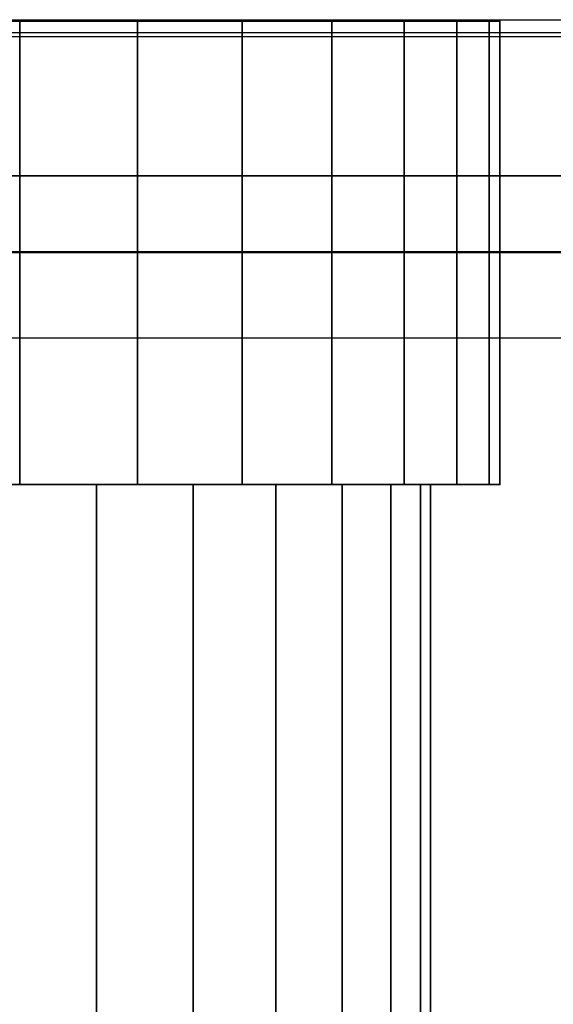
# Model space of a CAD drawing. Units: millimetres. Extents: x 1759 to 13828, y 2385 to 16314.
# Drawn here: x 5118 to 5129, y 6023 to 6045 of the extents above; entities that cross this region are included whole.
import ezdxf

# ---------------------------------------------------------------- set-up
doc = ezdxf.new("R2010")
doc.units = ezdxf.units.MM
doc.layers.add('Dimensions', color=7, linetype='Continuous')
doc.styles.get("Standard").update_dxf_attribs({"font": 'arial.ttf'})
doc.dimstyles.new('Leikkiset keinu', dxfattribs={"dimtxt": 150, "dimasz": 2.5, "dimexe": 0.06, "dimexo": 0.625, "dimtad": 0, "dimtih": 1, "dimtoh": 1, "dimdec": 0, "dimtxsty": 'Standard', "dimcen": 2.5, "dimadec": 0, "dimazin": 0, "dimtfac": 1, "dimtmove": 0, "dimatfit": 3, "dimfxl": 1, "dimarcsym": 0})

# ---------------------------------------------------------------- blocks, each defined once
blk = doc.blocks.new('*D8')
at = {"layer": 'Defpoints', "color": 0, "transparency": 16777216}
for p in [(13827.881, 13510.136), (13827.881, 9413.744), (3265.198, 5159.51)]:
    blk.add_point(p, dxfattribs=at)
at = {"layer": 'Dimensions', "color": 0, "lineweight": -2, "transparency": 16777216}
for p, q in [((3265.198, 5160.135), (3265.198, 13510.196)), ((3267.698, 13510.136), (8270.727, 13510.136)), ((13825.381, 13510.136), (8822.352, 13510.136)), ((13827.881, 9414.369), (13827.881, 13510.196))]:
    blk.add_line(p, q, dxfattribs=at)
at = {"layer": 'Dimensions', "color": 0, "transparency": 16777216}
for points in [[(3267.698, 13510.553), (3267.698, 13509.72), (3265.198, 13510.136)], [(13825.381, 13510.553), (13825.381, 13509.72), (13827.881, 13510.136)]]:
    blk.add_solid(points, dxfattribs=at)
at = {"layer": 'Dimensions', "color": 0, "transparency": 16777216, "insert": (8546.539, 13510.136), "char_height": 150, "attachment_point": 5}
blk.add_mtext('10563', dxfattribs=at)
blk = doc.blocks.new('*D9')
at = {"layer": 'Defpoints', "color": 0, "transparency": 16777216}
for p in [(1986.527, 12294.341), (6057.824, 12294.341), (5565.153, 2384.831)]:
    blk.add_point(p, dxfattribs=at)
at = {"layer": 'Dimensions', "color": 0, "lineweight": -2, "transparency": 16777216}
for p, q in [((6057.199, 12294.341), (1986.467, 12294.341)), ((1986.527, 12291.841), (1986.527, 7416.797)), ((1986.527, 2387.331), (1986.527, 7262.375)), ((5564.528, 2384.831), (1986.467, 2384.831))]:
    blk.add_line(p, q, dxfattribs=at)
at = {"layer": 'Dimensions', "color": 0, "transparency": 16777216}
for points in [[(1986.11, 12291.841), (1986.944, 12291.841), (1986.527, 12294.341)], [(1986.11, 2387.331), (1986.944, 2387.331), (1986.527, 2384.831)]]:
    blk.add_solid(points, dxfattribs=at)
at = {"layer": 'Dimensions', "color": 0, "transparency": 16777216, "insert": (1986.527, 7339.586), "char_height": 150, "attachment_point": 5}
blk.add_mtext('9910', dxfattribs=at)
blk = doc.blocks.new('*D12')
at = {"layer": 'Defpoints', "color": 0, "transparency": 16777216}
for p in [(6057.824, 10793.162), (2687.794, 4156.359), (5111.198, 4156.359)]:
    blk.add_point(p, dxfattribs=at)
at = {"layer": 'Dimensions', "color": 0, "lineweight": -2, "transparency": 16777216}
for p, q in [((6057.199, 10793.162), (2687.734, 10793.162)), ((2687.794, 10790.662), (2687.794, 7552.023)), ((2687.794, 4158.859), (2687.794, 7397.499)), ((5110.573, 4156.359), (2687.734, 4156.359))]:
    blk.add_line(p, q, dxfattribs=at)
at = {"layer": 'Dimensions', "color": 0, "transparency": 16777216}
for points in [[(2687.378, 10790.662), (2688.211, 10790.662), (2687.794, 10793.162)], [(2687.378, 4158.859), (2688.211, 4158.859), (2687.794, 4156.359)]]:
    blk.add_solid(points, dxfattribs=at)
at = {"layer": 'Dimensions', "color": 0, "transparency": 16777216, "insert": (2687.794, 7474.761), "char_height": 150, "attachment_point": 5}
blk.add_mtext('6637', dxfattribs=at)

msp = doc.modelspace()

# ---------------------------------------------------------------- linework, layer by layer
for p, q in [((5072.192, 6044.557), (5152.192, 6044.557)), ((5115.069, 6044.524), (5117.823, 6044.524)), ((5117.823, 6044.524), (5115.069, 6044.524)), ((5117.823, 6044.524), (5115.069, 6044.524)), ((5115.069, 6044.524), (5117.823, 6044.524)), ((5117.823, 6044.524), (5115.069, 6044.524)), ((5117.823, 6044.524), (5115.069, 6044.524)), ((5115.069, 6044.524), (5117.823, 6044.524)), ((5117.823, 6044.524), (5115.069, 6044.524)), ((5117.823, 6044.524), (5115.069, 6044.524)), ((5115.069, 6044.524), (5117.823, 6044.524)), ((5117.823, 6044.524), (5115.069, 6044.524)), ((5117.823, 6044.524), (5115.069, 6044.524)), ((5115.069, 6044.524), (5117.823, 6044.524)), ((5117.823, 6044.524), (5115.069, 6044.524)), ((5117.823, 6044.524), (5115.069, 6044.524)), ((5117.823, 6034.524), (5117.823, 6044.524)), ((5117.823, 6044.524), (5120.365, 6044.524)), ((5117.823, 6044.524), (5117.823, 6034.524)), ((5117.823, 6044.524), (5120.365, 6044.524)), ((5120.365, 6044.524), (5117.823, 6044.524)), ((5117.823, 6034.524), (5117.823, 6044.524)), ((5120.365, 6044.524), (5117.823, 6044.524)), ((5117.823, 6044.524), (5117.823, 6034.524)), ((5117.823, 6034.524), (5117.823, 6044.524)), ((5117.823, 6044.524), (5120.365, 6044.524)), ((5117.823, 6044.524), (5117.823, 6034.524)), ((5117.823, 6044.524), (5120.365, 6044.524)), ((5120.365, 6044.524), (5117.823, 6044.524)), ((5117.823, 6034.524), (5117.823, 6044.524)), ((5120.365, 6044.524), (5117.823, 6044.524)), ((5117.823, 6044.524), (5117.823, 6034.524)), ((5117.823, 6034.524), (5117.823, 6044.524)), ((5117.823, 6044.524), (5120.365, 6044.524)), ((5117.823, 6044.524), (5117.823, 6034.524)), ((5117.823, 6044.524), (5120.365, 6044.524)), ((5120.365, 6044.524), (5117.823, 6044.524)), ((5117.823, 6034.524), (5117.823, 6044.524)), ((5120.365, 6044.524), (5117.823, 6044.524)), ((5117.823, 6044.524), (5117.823, 6034.524)), ((5117.823, 6034.524), (5117.823, 6044.524)), ((5117.823, 6044.524), (5120.365, 6044.524)), ((5117.823, 6044.524), (5117.823, 6034.524)), ((5117.823, 6044.524), (5120.365, 6044.524)), ((5120.365, 6044.524), (5117.823, 6044.524)), ((5117.823, 6034.524), (5117.823, 6044.524)), ((5120.365, 6044.524), (5117.823, 6044.524)), ((5117.823, 6044.524), (5117.823, 6034.524)), ((5117.823, 6034.524), (5117.823, 6044.524)), ((5117.823, 6044.524), (5120.365, 6044.524)), ((5117.823, 6044.524), (5117.823, 6034.524)), ((5117.823, 6044.524), (5120.365, 6044.524)), ((5120.365, 6044.524), (5117.823, 6044.524)), ((5117.823, 6034.524), (5117.823, 6044.524)), ((5120.365, 6044.524), (5117.823, 6044.524)), ((5117.823, 6044.524), (5117.823, 6034.524)), ((5120.365, 6044.524), (5120.365, 6034.524)), ((5120.365, 6044.524), (5122.632, 6044.524)), ((5120.365, 6034.524), (5120.365, 6044.524)), ((5120.365, 6044.524), (5122.632, 6044.524)), ((5122.632, 6044.524), (5120.365, 6044.524)), ((5122.632, 6044.524), (5120.365, 6044.524)), ((5120.365, 6044.524), (5120.365, 6034.524)), ((5120.365, 6034.524), (5120.365, 6044.524)), ((5120.365, 6044.524), (5120.365, 6034.524)), ((5120.365, 6044.524), (5122.632, 6044.524)), ((5120.365, 6034.524), (5120.365, 6044.524)), ((5120.365, 6044.524), (5122.632, 6044.524)), ((5122.632, 6044.524), (5120.365, 6044.524)), ((5122.632, 6044.524), (5120.365, 6044.524)), ((5120.365, 6044.524), (5120.365, 6034.524)), ((5120.365, 6034.524), (5120.365, 6044.524)), ((5120.365, 6044.524), (5120.365, 6034.524)), ((5120.365, 6044.524), (5122.632, 6044.524)), ((5120.365, 6034.524), (5120.365, 6044.524)), ((5120.365, 6044.524), (5122.632, 6044.524)), ((5122.632, 6044.524), (5120.365, 6044.524)), ((5122.632, 6044.524), (5120.365, 6044.524)), ((5120.365, 6044.524), (5120.365, 6034.524)), ((5120.365, 6034.524), (5120.365, 6044.524)), ((5120.365, 6044.524), (5120.365, 6034.524)), ((5120.365, 6044.524), (5122.632, 6044.524)), ((5120.365, 6034.524), (5120.365, 6044.524)), ((5120.365, 6044.524), (5122.632, 6044.524)), ((5122.632, 6044.524), (5120.365, 6044.524)), ((5122.632, 6044.524), (5120.365, 6044.524)), ((5120.365, 6044.524), (5120.365, 6034.524)), ((5120.365, 6034.524), (5120.365, 6044.524)), ((5120.365, 6044.524), (5120.365, 6034.524)), ((5120.365, 6044.524), (5122.632, 6044.524)), ((5120.365, 6034.524), (5120.365, 6044.524)), ((5120.365, 6044.524), (5122.632, 6044.524)), ((5122.632, 6044.524), (5120.365, 6044.524)), ((5122.632, 6044.524), (5120.365, 6044.524)), ((5120.365, 6044.524), (5120.365, 6034.524)), ((5120.365, 6034.524), (5120.365, 6044.524)), ((5122.632, 6034.524), (5122.632, 6044.524)), ((5122.632, 6044.524), (5124.569, 6044.524)), ((5122.632, 6044.524), (5122.632, 6034.524)), ((5122.632, 6044.524), (5124.569, 6044.524)), ((5124.569, 6044.524), (5122.632, 6044.524)), ((5122.632, 6034.524), (5122.632, 6044.524)), ((5124.569, 6044.524), (5122.632, 6044.524)), ((5122.632, 6044.524), (5122.632, 6034.524)), ((5122.632, 6034.524), (5122.632, 6044.524)), ((5122.632, 6044.524), (5124.569, 6044.524)), ((5122.632, 6044.524), (5122.632, 6034.524)), ((5122.632, 6044.524), (5124.569, 6044.524)), ((5124.569, 6044.524), (5122.632, 6044.524)), ((5122.632, 6034.524), (5122.632, 6044.524)), ((5124.569, 6044.524), (5122.632, 6044.524)), ((5122.632, 6044.524), (5122.632, 6034.524)), ((5122.632, 6034.524), (5122.632, 6044.524)), ((5122.632, 6044.524), (5124.569, 6044.524)), ((5122.632, 6044.524), (5122.632, 6034.524)), ((5122.632, 6044.524), (5124.569, 6044.524)), ((5124.569, 6044.524), (5122.632, 6044.524)), ((5122.632, 6034.524), (5122.632, 6044.524)), ((5124.569, 6044.524), (5122.632, 6044.524)), ((5122.632, 6044.524), (5122.632, 6034.524)), ((5122.632, 6034.524), (5122.632, 6044.524)), ((5122.632, 6044.524), (5124.569, 6044.524)), ((5122.632, 6044.524), (5122.632, 6034.524)), ((5122.632, 6044.524), (5124.569, 6044.524)), ((5124.569, 6044.524), (5122.632, 6044.524)), ((5122.632, 6034.524), (5122.632, 6044.524)), ((5124.569, 6044.524), (5122.632, 6044.524)), ((5122.632, 6044.524), (5122.632, 6034.524)), ((5122.632, 6034.524), (5122.632, 6044.524)), ((5122.632, 6044.524), (5124.569, 6044.524)), ((5122.632, 6044.524), (5122.632, 6034.524)), ((5122.632, 6044.524), (5124.569, 6044.524)), ((5124.569, 6044.524), (5122.632, 6044.524)), ((5122.632, 6034.524), (5122.632, 6044.524)), ((5124.569, 6044.524), (5122.632, 6044.524)), ((5122.632, 6044.524), (5122.632, 6034.524)), ((5124.569, 6044.524), (5124.569, 6034.524)), ((5124.569, 6044.524), (5126.126, 6044.524)), ((5124.569, 6034.524), (5124.569, 6044.524)), ((5124.569, 6044.524), (5126.126, 6044.524)), ((5126.126, 6044.524), (5124.569, 6044.524)), ((5126.126, 6044.524), (5124.569, 6044.524)), ((5124.569, 6044.524), (5124.569, 6034.524)), ((5124.569, 6034.524), (5124.569, 6044.524)), ((5124.569, 6044.524), (5124.569, 6034.524)), ((5124.569, 6044.524), (5126.126, 6044.524)), ((5124.569, 6034.524), (5124.569, 6044.524)), ((5124.569, 6044.524), (5126.126, 6044.524)), ((5126.126, 6044.524), (5124.569, 6044.524)), ((5126.126, 6044.524), (5124.569, 6044.524)), ((5124.569, 6044.524), (5124.569, 6034.524)), ((5124.569, 6034.524), (5124.569, 6044.524)), ((5124.569, 6044.524), (5124.569, 6034.524)), ((5124.569, 6044.524), (5126.126, 6044.524)), ((5124.569, 6034.524), (5124.569, 6044.524)), ((5124.569, 6044.524), (5126.126, 6044.524)), ((5126.126, 6044.524), (5124.569, 6044.524)), ((5126.126, 6044.524), (5124.569, 6044.524)), ((5124.569, 6044.524), (5124.569, 6034.524)), ((5124.569, 6034.524), (5124.569, 6044.524)), ((5124.569, 6044.524), (5124.569, 6034.524)), ((5124.569, 6044.524), (5126.126, 6044.524)), ((5124.569, 6034.524), (5124.569, 6044.524)), ((5124.569, 6044.524), (5126.126, 6044.524)), ((5126.126, 6044.524), (5124.569, 6044.524)), ((5126.126, 6044.524), (5124.569, 6044.524)), ((5124.569, 6044.524), (5124.569, 6034.524)), ((5124.569, 6034.524), (5124.569, 6044.524)), ((5124.569, 6044.524), (5124.569, 6034.524)), ((5124.569, 6044.524), (5126.126, 6044.524)), ((5124.569, 6034.524), (5124.569, 6044.524)), ((5124.569, 6044.524), (5126.126, 6044.524)), ((5126.126, 6044.524), (5124.569, 6044.524)), ((5126.126, 6044.524), (5124.569, 6044.524)), ((5124.569, 6044.524), (5124.569, 6034.524)), ((5124.569, 6034.524), (5124.569, 6044.524)), ((5126.126, 6034.524), (5126.126, 6044.524)), ((5126.126, 6044.524), (5127.267, 6044.524)), ((5126.126, 6044.524), (5126.126, 6034.524)), ((5126.126, 6044.524), (5127.267, 6044.524)), ((5127.267, 6044.524), (5126.126, 6044.524)), ((5126.126, 6034.524), (5126.126, 6044.524)), ((5126.126, 6044.524), (5126.126, 6034.524)), ((5127.267, 6044.524), (5126.126, 6044.524)), ((5126.126, 6034.524), (5126.126, 6044.524)), ((5126.126, 6044.524), (5127.267, 6044.524)), ((5126.126, 6044.524), (5126.126, 6034.524)), ((5126.126, 6044.524), (5127.267, 6044.524)), ((5127.267, 6044.524), (5126.126, 6044.524)), ((5126.126, 6034.524), (5126.126, 6044.524)), ((5126.126, 6044.524), (5126.126, 6034.524)), ((5127.267, 6044.524), (5126.126, 6044.524)), ((5126.126, 6034.524), (5126.126, 6044.524)), ((5126.126, 6044.524), (5127.267, 6044.524)), ((5126.126, 6044.524), (5126.126, 6034.524)), ((5126.126, 6044.524), (5127.267, 6044.524)), ((5127.267, 6044.524), (5126.126, 6044.524)), ((5126.126, 6034.524), (5126.126, 6044.524)), ((5126.126, 6044.524), (5126.126, 6034.524)), ((5127.267, 6044.524), (5126.126, 6044.524)), ((5126.126, 6034.524), (5126.126, 6044.524)), ((5126.126, 6044.524), (5127.267, 6044.524)), ((5126.126, 6044.524), (5126.126, 6034.524)), ((5126.126, 6044.524), (5127.267, 6044.524)), ((5127.267, 6044.524), (5126.126, 6044.524)), ((5126.126, 6034.524), (5126.126, 6044.524)), ((5126.126, 6044.524), (5126.126, 6034.524)), ((5127.267, 6044.524), (5126.126, 6044.524)), ((5126.126, 6034.524), (5126.126, 6044.524)), ((5126.126, 6044.524), (5127.267, 6044.524)), ((5126.126, 6044.524), (5126.126, 6034.524)), ((5126.126, 6044.524), (5127.267, 6044.524)), ((5127.267, 6044.524), (5126.126, 6044.524)), ((5126.126, 6034.524), (5126.126, 6044.524)), ((5126.126, 6044.524), (5126.126, 6034.524)), ((5127.267, 6044.524), (5126.126, 6044.524)), ((5127.267, 6034.524), (5127.267, 6044.524)), ((5127.267, 6044.524), (5127.963, 6044.524)), ((5127.267, 6044.524), (5127.267, 6034.524)), ((5127.267, 6044.524), (5127.963, 6044.524)), ((5127.963, 6044.524), (5127.267, 6044.524)), ((5127.267, 6034.524), (5127.267, 6044.524)), ((5127.963, 6044.524), (5127.267, 6044.524)), ((5127.267, 6044.524), (5127.267, 6034.524)), ((5127.267, 6034.524), (5127.267, 6044.524)), ((5127.267, 6044.524), (5127.963, 6044.524)), ((5127.267, 6044.524), (5127.267, 6034.524)), ((5127.267, 6044.524), (5127.963, 6044.524)), ((5127.963, 6044.524), (5127.267, 6044.524)), ((5127.267, 6034.524), (5127.267, 6044.524)), ((5127.963, 6044.524), (5127.267, 6044.524)), ((5127.267, 6044.524), (5127.267, 6034.524)), ((5127.267, 6034.524), (5127.267, 6044.524)), ((5127.267, 6044.524), (5127.963, 6044.524)), ((5127.267, 6044.524), (5127.267, 6034.524)), ((5127.267, 6044.524), (5127.963, 6044.524)), ((5127.963, 6044.524), (5127.267, 6044.524)), ((5127.267, 6034.524), (5127.267, 6044.524)), ((5127.963, 6044.524), (5127.267, 6044.524)), ((5127.267, 6044.524), (5127.267, 6034.524)), ((5127.267, 6034.524), (5127.267, 6044.524)), ((5127.267, 6044.524), (5127.963, 6044.524)), ((5127.267, 6044.524), (5127.267, 6034.524)), ((5127.267, 6044.524), (5127.963, 6044.524)), ((5127.963, 6044.524), (5127.267, 6044.524)), ((5127.267, 6034.524), (5127.267, 6044.524)), ((5127.963, 6044.524), (5127.267, 6044.524)), ((5127.267, 6044.524), (5127.267, 6034.524)), ((5127.267, 6034.524), (5127.267, 6044.524)), ((5127.267, 6044.524), (5127.963, 6044.524)), ((5127.267, 6044.524), (5127.267, 6034.524)), ((5127.267, 6044.524), (5127.963, 6044.524)), ((5127.963, 6044.524), (5127.267, 6044.524)), ((5127.267, 6034.524), (5127.267, 6044.524)), ((5127.963, 6044.524), (5127.267, 6044.524)), ((5127.267, 6044.524), (5127.267, 6034.524)), ((5127.963, 6044.524), (5127.963, 6034.524)), ((5127.963, 6044.524), (5128.197, 6044.524)), ((5127.963, 6034.524), (5127.963, 6044.524)), ((5127.963, 6044.524), (5128.197, 6044.524)), ((5128.197, 6044.524), (5127.963, 6044.524)), ((5128.197, 6044.524), (5127.963, 6044.524)), ((5127.963, 6044.524), (5127.963, 6034.524)), ((5127.963, 6034.524), (5127.963, 6044.524)), ((5127.963, 6044.524), (5127.963, 6034.524)), ((5127.963, 6044.524), (5128.197, 6044.524)), ((5127.963, 6034.524), (5127.963, 6044.524)), ((5127.963, 6044.524), (5128.197, 6044.524)), ((5128.197, 6044.524), (5127.963, 6044.524)), ((5128.197, 6044.524), (5127.963, 6044.524)), ((5127.963, 6044.524), (5127.963, 6034.524)), ((5127.963, 6034.524), (5127.963, 6044.524)), ((5127.963, 6044.524), (5127.963, 6034.524)), ((5127.963, 6044.524), (5128.197, 6044.524)), ((5127.963, 6034.524), (5127.963, 6044.524)), ((5127.963, 6044.524), (5128.197, 6044.524)), ((5128.197, 6044.524), (5127.963, 6044.524)), ((5128.197, 6044.524), (5127.963, 6044.524)), ((5127.963, 6044.524), (5127.963, 6034.524)), ((5127.963, 6034.524), (5127.963, 6044.524)), ((5127.963, 6044.524), (5127.963, 6034.524)), ((5127.963, 6044.524), (5128.197, 6044.524)), ((5127.963, 6034.524), (5127.963, 6044.524)), ((5127.963, 6044.524), (5128.197, 6044.524)), ((5128.197, 6044.524), (5127.963, 6044.524)), ((5128.197, 6044.524), (5127.963, 6044.524)), ((5127.963, 6044.524), (5127.963, 6034.524)), ((5127.963, 6034.524), (5127.963, 6044.524)), ((5127.963, 6044.524), (5127.963, 6034.524)), ((5127.963, 6044.524), (5128.197, 6044.524)), ((5127.963, 6034.524), (5127.963, 6044.524)), ((5127.963, 6044.524), (5128.197, 6044.524)), ((5128.197, 6044.524), (5127.963, 6044.524)), ((5128.197, 6044.524), (5127.963, 6044.524)), ((5127.963, 6044.524), (5127.963, 6034.524)), ((5127.963, 6034.524), (5127.963, 6044.524)), ((5128.197, 6044.524), (5128.197, 6034.524)), ((5128.197, 6034.524), (5128.197, 6044.524)), ((5128.197, 6044.524), (5128.197, 6034.524)), ((5128.197, 6034.524), (5128.197, 6044.524)), ((5128.197, 6044.524), (5128.197, 6034.524)), ((5128.197, 6034.524), (5128.197, 6044.524)), ((5128.197, 6044.524), (5128.197, 6034.524)), ((5128.197, 6034.524), (5128.197, 6044.524)), ((5128.197, 6044.524), (5128.197, 6034.524)), ((5128.197, 6034.524), (5128.197, 6044.524)), ((5128.197, 6044.524), (5128.197, 6034.524)), ((5128.197, 6034.524), (5128.197, 6044.524)), ((5128.197, 6044.524), (5128.197, 6034.524)), ((5128.197, 6034.524), (5128.197, 6044.524)), ((5128.197, 6044.524), (5128.197, 6034.524)), ((5128.197, 6034.524), (5128.197, 6044.524)), ((5128.197, 6044.524), (5128.197, 6034.524)), ((5128.197, 6034.524), (5128.197, 6044.524)), ((5128.197, 6044.524), (5128.197, 6034.524)), ((5128.197, 6034.524), (5128.197, 6044.524)), ((5152.199, 6044.189), (5068.199, 6044.189)), ((5117.204, 6044.279), (5149.198, 6044.279)), ((5152.199, 6041.189), (5068.199, 6041.189)), ((5103.769, 6041.189), (5122.183, 6041.189)), ((5122.183, 6041.189), (5130.503, 6041.189)), ((5072.192, 6039.557), (5152.192, 6039.557)), ((5149.198, 6039.524), (5117.191, 6039.524)), ((5060.198, 6037.689), (5162.198, 6037.689)), ((5115.069, 6034.524), (5117.823, 6034.524)), ((5117.823, 6034.524), (5115.069, 6034.524)), ((5115.069, 6034.524), (5117.823, 6034.524)), ((5115.069, 6034.524), (5117.823, 6034.524)), ((5117.823, 6034.524), (5115.069, 6034.524)), ((5115.069, 6034.524), (5117.823, 6034.524)), ((5115.069, 6034.524), (5117.823, 6034.524)), ((5117.823, 6034.524), (5115.069, 6034.524)), ((5115.069, 6034.524), (5117.823, 6034.524)), ((5115.069, 6034.524), (5117.823, 6034.524)), ((5117.823, 6034.524), (5115.069, 6034.524)), ((5115.069, 6034.524), (5117.823, 6034.524)), ((5115.069, 6034.524), (5117.823, 6034.524)), ((5117.823, 6034.524), (5115.069, 6034.524)), ((5115.069, 6034.524), (5117.823, 6034.524)), ((5117.142, 6034.524), (5119.483, 6034.524)), ((5119.483, 6034.524), (5117.142, 6034.524)), ((5117.142, 6034.524), (5119.483, 6034.524)), ((5119.483, 6034.524), (5117.142, 6034.524)), ((5117.142, 6034.524), (5119.483, 6034.524)), ((5119.483, 6034.524), (5117.142, 6034.524)), ((5117.142, 6034.524), (5119.483, 6034.524)), ((5119.483, 6034.524), (5117.142, 6034.524)), ((5117.142, 6034.524), (5119.483, 6034.524)), ((5119.483, 6034.524), (5117.142, 6034.524)), ((5117.142, 6034.524), (5119.483, 6034.524)), ((5119.483, 6034.524), (5117.142, 6034.524)), ((5117.142, 6034.524), (5119.483, 6034.524)), ((5119.483, 6034.524), (5117.142, 6034.524)), ((5117.142, 6034.524), (5119.483, 6034.524)), ((5119.483, 6034.524), (5117.142, 6034.524)), ((5117.142, 6034.524), (5119.483, 6034.524)), ((5119.483, 6034.524), (5117.142, 6034.524)), ((5117.142, 6034.524), (5119.483, 6034.524)), ((5119.483, 6034.524), (5117.142, 6034.524)), ((5120.365, 6034.524), (5117.823, 6034.524)), ((5117.823, 6034.524), (5120.365, 6034.524)), ((5120.365, 6034.524), (5117.823, 6034.524)), ((5117.823, 6034.524), (5120.365, 6034.524)), ((5120.365, 6034.524), (5117.823, 6034.524)), ((5117.823, 6034.524), (5120.365, 6034.524)), ((5120.365, 6034.524), (5117.823, 6034.524)), ((5117.823, 6034.524), (5120.365, 6034.524)), ((5120.365, 6034.524), (5117.823, 6034.524)), ((5117.823, 6034.524), (5120.365, 6034.524)), ((5120.365, 6034.524), (5117.823, 6034.524)), ((5117.823, 6034.524), (5120.365, 6034.524)), ((5120.365, 6034.524), (5117.823, 6034.524)), ((5117.823, 6034.524), (5120.365, 6034.524)), ((5120.365, 6034.524), (5117.823, 6034.524)), ((5117.823, 6034.524), (5120.365, 6034.524)), ((5120.365, 6034.524), (5117.823, 6034.524)), ((5117.823, 6034.524), (5120.365, 6034.524)), ((5120.365, 6034.524), (5117.823, 6034.524)), ((5117.823, 6034.524), (5120.365, 6034.524)), ((5119.483, 6034.524), (5119.483, 5983.524)), ((5119.483, 6034.524), (5121.572, 6034.524)), ((5119.483, 5983.524), (5119.483, 6034.524)), ((5121.572, 6034.524), (5119.483, 6034.524)), ((5119.483, 6034.524), (5119.483, 5983.524)), ((5119.483, 5983.524), (5119.483, 6034.524)), ((5119.483, 6034.524), (5121.572, 6034.524)), ((5121.572, 6034.524), (5119.483, 6034.524)), ((5119.483, 6034.524), (5119.483, 5983.524)), ((5119.483, 6034.524), (5121.572, 6034.524)), ((5119.483, 5983.524), (5119.483, 6034.524)), ((5121.572, 6034.524), (5119.483, 6034.524)), ((5119.483, 6034.524), (5119.483, 5983.524)), ((5119.483, 5983.524), (5119.483, 6034.524)), ((5119.483, 6034.524), (5121.572, 6034.524)), ((5121.572, 6034.524), (5119.483, 6034.524)), ((5119.483, 6034.524), (5119.483, 5983.524)), ((5119.483, 6034.524), (5121.572, 6034.524)), ((5119.483, 5983.524), (5119.483, 6034.524)), ((5121.572, 6034.524), (5119.483, 6034.524)), ((5119.483, 6034.524), (5119.483, 5983.524)), ((5119.483, 5983.524), (5119.483, 6034.524)), ((5119.483, 6034.524), (5121.572, 6034.524)), ((5121.572, 6034.524), (5119.483, 6034.524)), ((5119.483, 6034.524), (5119.483, 5983.524)), ((5119.483, 6034.524), (5121.572, 6034.524)), ((5119.483, 5983.524), (5119.483, 6034.524)), ((5121.572, 6034.524), (5119.483, 6034.524)), ((5119.483, 6034.524), (5119.483, 5983.524)), ((5119.483, 5983.524), (5119.483, 6034.524)), ((5119.483, 6034.524), (5121.572, 6034.524)), ((5121.572, 6034.524), (5119.483, 6034.524)), ((5119.483, 6034.524), (5119.483, 5983.524)), ((5119.483, 6034.524), (5121.572, 6034.524)), ((5119.483, 5983.524), (5119.483, 6034.524)), ((5121.572, 6034.524), (5119.483, 6034.524)), ((5119.483, 6034.524), (5119.483, 5983.524)), ((5119.483, 5983.524), (5119.483, 6034.524)), ((5119.483, 6034.524), (5121.572, 6034.524)), ((5121.572, 6034.524), (5119.483, 6034.524)), ((5122.632, 6034.524), (5120.365, 6034.524)), ((5120.365, 6034.524), (5122.632, 6034.524)), ((5122.632, 6034.524), (5120.365, 6034.524)), ((5120.365, 6034.524), (5122.632, 6034.524)), ((5122.632, 6034.524), (5120.365, 6034.524)), ((5120.365, 6034.524), (5122.632, 6034.524)), ((5122.632, 6034.524), (5120.365, 6034.524)), ((5120.365, 6034.524), (5122.632, 6034.524)), ((5122.632, 6034.524), (5120.365, 6034.524)), ((5120.365, 6034.524), (5122.632, 6034.524)), ((5122.632, 6034.524), (5120.365, 6034.524)), ((5120.365, 6034.524), (5122.632, 6034.524)), ((5122.632, 6034.524), (5120.365, 6034.524)), ((5120.365, 6034.524), (5122.632, 6034.524)), ((5122.632, 6034.524), (5120.365, 6034.524)), ((5120.365, 6034.524), (5122.632, 6034.524)), ((5122.632, 6034.524), (5120.365, 6034.524)), ((5120.365, 6034.524), (5122.632, 6034.524)), ((5122.632, 6034.524), (5120.365, 6034.524)), ((5120.365, 6034.524), (5122.632, 6034.524)), ((5121.572, 6034.524), (5121.572, 5983.524)), ((5121.572, 5983.524), (5121.572, 6034.524)), ((5121.572, 6034.524), (5123.355, 6034.524)), ((5123.355, 6034.524), (5121.572, 6034.524)), ((5121.572, 6034.524), (5121.572, 5983.524)), ((5121.572, 5983.524), (5121.572, 6034.524)), ((5121.572, 6034.524), (5123.355, 6034.524)), ((5123.355, 6034.524), (5121.572, 6034.524)), ((5121.572, 6034.524), (5121.572, 5983.524)), ((5121.572, 5983.524), (5121.572, 6034.524)), ((5121.572, 6034.524), (5123.355, 6034.524)), ((5123.355, 6034.524), (5121.572, 6034.524)), ((5121.572, 6034.524), (5121.572, 5983.524)), ((5121.572, 5983.524), (5121.572, 6034.524)), ((5121.572, 6034.524), (5123.355, 6034.524)), ((5123.355, 6034.524), (5121.572, 6034.524)), ((5121.572, 6034.524), (5121.572, 5983.524)), ((5121.572, 5983.524), (5121.572, 6034.524)), ((5121.572, 6034.524), (5123.355, 6034.524)), ((5123.355, 6034.524), (5121.572, 6034.524)), ((5121.572, 6034.524), (5121.572, 5983.524)), ((5121.572, 5983.524), (5121.572, 6034.524)), ((5121.572, 6034.524), (5123.355, 6034.524)), ((5123.355, 6034.524), (5121.572, 6034.524)), ((5121.572, 6034.524), (5121.572, 5983.524)), ((5121.572, 5983.524), (5121.572, 6034.524)), ((5121.572, 6034.524), (5123.355, 6034.524)), ((5123.355, 6034.524), (5121.572, 6034.524)), ((5121.572, 6034.524), (5121.572, 5983.524)), ((5121.572, 5983.524), (5121.572, 6034.524)), ((5121.572, 6034.524), (5123.355, 6034.524)), ((5123.355, 6034.524), (5121.572, 6034.524)), ((5121.572, 6034.524), (5121.572, 5983.524)), ((5121.572, 5983.524), (5121.572, 6034.524)), ((5121.572, 6034.524), (5123.355, 6034.524)), ((5123.355, 6034.524), (5121.572, 6034.524)), ((5121.572, 6034.524), (5121.572, 5983.524)), ((5121.572, 5983.524), (5121.572, 6034.524)), ((5121.572, 6034.524), (5123.355, 6034.524)), ((5123.355, 6034.524), (5121.572, 6034.524)), ((5124.569, 6034.524), (5122.632, 6034.524)), ((5122.632, 6034.524), (5124.569, 6034.524)), ((5124.569, 6034.524), (5122.632, 6034.524)), ((5122.632, 6034.524), (5124.569, 6034.524)), ((5124.569, 6034.524), (5122.632, 6034.524)), ((5122.632, 6034.524), (5124.569, 6034.524)), ((5124.569, 6034.524), (5122.632, 6034.524)), ((5122.632, 6034.524), (5124.569, 6034.524)), ((5124.569, 6034.524), (5122.632, 6034.524)), ((5122.632, 6034.524), (5124.569, 6034.524)), ((5124.569, 6034.524), (5122.632, 6034.524)), ((5122.632, 6034.524), (5124.569, 6034.524)), ((5124.569, 6034.524), (5122.632, 6034.524)), ((5122.632, 6034.524), (5124.569, 6034.524)), ((5124.569, 6034.524), (5122.632, 6034.524)), ((5122.632, 6034.524), (5124.569, 6034.524)), ((5124.569, 6034.524), (5122.632, 6034.524)), ((5122.632, 6034.524), (5124.569, 6034.524)), ((5124.569, 6034.524), (5122.632, 6034.524)), ((5122.632, 6034.524), (5124.569, 6034.524)), ((5123.355, 6034.524), (5123.355, 5983.524)), ((5123.355, 6034.524), (5124.79, 6034.524)), ((5123.355, 5983.524), (5123.355, 6034.524)), ((5124.79, 6034.524), (5123.355, 6034.524)), ((5123.355, 6034.524), (5123.355, 5983.524)), ((5123.355, 5983.524), (5123.355, 6034.524)), ((5123.355, 6034.524), (5124.79, 6034.524)), ((5124.79, 6034.524), (5123.355, 6034.524)), ((5123.355, 6034.524), (5123.355, 5983.524)), ((5123.355, 6034.524), (5124.79, 6034.524)), ((5123.355, 5983.524), (5123.355, 6034.524)), ((5124.79, 6034.524), (5123.355, 6034.524)), ((5123.355, 6034.524), (5123.355, 5983.524)), ((5123.355, 5983.524), (5123.355, 6034.524)), ((5123.355, 6034.524), (5124.79, 6034.524)), ((5124.79, 6034.524), (5123.355, 6034.524)), ((5123.355, 6034.524), (5123.355, 5983.524)), ((5123.355, 6034.524), (5124.79, 6034.524)), ((5123.355, 5983.524), (5123.355, 6034.524)), ((5124.79, 6034.524), (5123.355, 6034.524)), ((5123.355, 6034.524), (5123.355, 5983.524)), ((5123.355, 5983.524), (5123.355, 6034.524)), ((5123.355, 6034.524), (5124.79, 6034.524)), ((5124.79, 6034.524), (5123.355, 6034.524)), ((5123.355, 6034.524), (5123.355, 5983.524)), ((5123.355, 6034.524), (5124.79, 6034.524)), ((5123.355, 5983.524), (5123.355, 6034.524)), ((5124.79, 6034.524), (5123.355, 6034.524)), ((5123.355, 6034.524), (5123.355, 5983.524)), ((5123.355, 5983.524), (5123.355, 6034.524)), ((5123.355, 6034.524), (5124.79, 6034.524)), ((5124.79, 6034.524), (5123.355, 6034.524)), ((5123.355, 6034.524), (5123.355, 5983.524)), ((5123.355, 6034.524), (5124.79, 6034.524)), ((5123.355, 5983.524), (5123.355, 6034.524)), ((5124.79, 6034.524), (5123.355, 6034.524)), ((5123.355, 6034.524), (5123.355, 5983.524)), ((5123.355, 5983.524), (5123.355, 6034.524)), ((5123.355, 6034.524), (5124.79, 6034.524)), ((5124.79, 6034.524), (5123.355, 6034.524)), ((5126.126, 6034.524), (5124.569, 6034.524)), ((5124.569, 6034.524), (5126.126, 6034.524)), ((5126.126, 6034.524), (5124.569, 6034.524)), ((5124.569, 6034.524), (5126.126, 6034.524)), ((5126.126, 6034.524), (5124.569, 6034.524)), ((5124.569, 6034.524), (5126.126, 6034.524)), ((5126.126, 6034.524), (5124.569, 6034.524)), ((5124.569, 6034.524), (5126.126, 6034.524)), ((5126.126, 6034.524), (5124.569, 6034.524)), ((5124.569, 6034.524), (5126.126, 6034.524)), ((5126.126, 6034.524), (5124.569, 6034.524)), ((5124.569, 6034.524), (5126.126, 6034.524)), ((5126.126, 6034.524), (5124.569, 6034.524)), ((5124.569, 6034.524), (5126.126, 6034.524)), ((5126.126, 6034.524), (5124.569, 6034.524)), ((5124.569, 6034.524), (5126.126, 6034.524)), ((5126.126, 6034.524), (5124.569, 6034.524)), ((5124.569, 6034.524), (5126.126, 6034.524)), ((5126.126, 6034.524), (5124.569, 6034.524)), ((5124.569, 6034.524), (5126.126, 6034.524)), ((5124.79, 6034.524), (5124.79, 5983.524)), ((5124.79, 5983.524), (5124.79, 6034.524)), ((5124.79, 6034.524), (5125.841, 6034.524)), ((5125.841, 6034.524), (5124.79, 6034.524)), ((5124.79, 6034.524), (5124.79, 5983.524)), ((5124.79, 5983.524), (5124.79, 6034.524)), ((5124.79, 6034.524), (5125.841, 6034.524)), ((5125.841, 6034.524), (5124.79, 6034.524)), ((5124.79, 6034.524), (5124.79, 5983.524)), ((5124.79, 5983.524), (5124.79, 6034.524)), ((5124.79, 6034.524), (5125.841, 6034.524)), ((5125.841, 6034.524), (5124.79, 6034.524)), ((5124.79, 6034.524), (5124.79, 5983.524)), ((5124.79, 5983.524), (5124.79, 6034.524)), ((5124.79, 6034.524), (5125.841, 6034.524)), ((5125.841, 6034.524), (5124.79, 6034.524)), ((5124.79, 6034.524), (5124.79, 5983.524)), ((5124.79, 5983.524), (5124.79, 6034.524)), ((5124.79, 6034.524), (5125.841, 6034.524)), ((5125.841, 6034.524), (5124.79, 6034.524)), ((5124.79, 6034.524), (5124.79, 5983.524)), ((5124.79, 5983.524), (5124.79, 6034.524)), ((5124.79, 6034.524), (5125.841, 6034.524)), ((5125.841, 6034.524), (5124.79, 6034.524)), ((5124.79, 6034.524), (5124.79, 5983.524)), ((5124.79, 5983.524), (5124.79, 6034.524)), ((5124.79, 6034.524), (5125.841, 6034.524)), ((5125.841, 6034.524), (5124.79, 6034.524)), ((5124.79, 6034.524), (5124.79, 5983.524)), ((5124.79, 5983.524), (5124.79, 6034.524)), ((5124.79, 6034.524), (5125.841, 6034.524)), ((5125.841, 6034.524), (5124.79, 6034.524)), ((5124.79, 6034.524), (5124.79, 5983.524)), ((5124.79, 5983.524), (5124.79, 6034.524)), ((5124.79, 6034.524), (5125.841, 6034.524)), ((5125.841, 6034.524), (5124.79, 6034.524)), ((5124.79, 6034.524), (5124.79, 5983.524)), ((5124.79, 5983.524), (5124.79, 6034.524)), ((5124.79, 6034.524), (5125.841, 6034.524)), ((5125.841, 6034.524), (5124.79, 6034.524)), ((5125.841, 6034.524), (5125.841, 5983.524)), ((5125.841, 5983.524), (5125.841, 6034.524)), ((5125.841, 6034.524), (5126.482, 6034.524)), ((5126.482, 6034.524), (5125.841, 6034.524)), ((5125.841, 6034.524), (5125.841, 5983.524)), ((5125.841, 5983.524), (5125.841, 6034.524)), ((5125.841, 6034.524), (5126.482, 6034.524)), ((5126.482, 6034.524), (5125.841, 6034.524)), ((5125.841, 6034.524), (5125.841, 5983.524)), ((5125.841, 5983.524), (5125.841, 6034.524)), ((5125.841, 6034.524), (5126.482, 6034.524)), ((5126.482, 6034.524), (5125.841, 6034.524)), ((5125.841, 6034.524), (5125.841, 5983.524)), ((5125.841, 5983.524), (5125.841, 6034.524)), ((5125.841, 6034.524), (5126.482, 6034.524)), ((5126.482, 6034.524), (5125.841, 6034.524)), ((5125.841, 6034.524), (5125.841, 5983.524)), ((5125.841, 5983.524), (5125.841, 6034.524)), ((5125.841, 6034.524), (5126.482, 6034.524)), ((5126.482, 6034.524), (5125.841, 6034.524)), ((5125.841, 6034.524), (5125.841, 5983.524)), ((5125.841, 5983.524), (5125.841, 6034.524)), ((5125.841, 6034.524), (5126.482, 6034.524)), ((5126.482, 6034.524), (5125.841, 6034.524)), ((5125.841, 6034.524), (5125.841, 5983.524)), ((5125.841, 5983.524), (5125.841, 6034.524)), ((5125.841, 6034.524), (5126.482, 6034.524)), ((5126.482, 6034.524), (5125.841, 6034.524)), ((5125.841, 6034.524), (5125.841, 5983.524)), ((5125.841, 5983.524), (5125.841, 6034.524)), ((5125.841, 6034.524), (5126.482, 6034.524)), ((5126.482, 6034.524), (5125.841, 6034.524)), ((5125.841, 6034.524), (5125.841, 5983.524)), ((5125.841, 5983.524), (5125.841, 6034.524)), ((5125.841, 6034.524), (5126.482, 6034.524)), ((5126.482, 6034.524), (5125.841, 6034.524)), ((5125.841, 6034.524), (5125.841, 5983.524)), ((5125.841, 5983.524), (5125.841, 6034.524)), ((5125.841, 6034.524), (5126.482, 6034.524)), ((5126.482, 6034.524), (5125.841, 6034.524)), ((5127.267, 6034.524), (5126.126, 6034.524)), ((5126.126, 6034.524), (5127.267, 6034.524)), ((5127.267, 6034.524), (5126.126, 6034.524)), ((5126.126, 6034.524), (5127.267, 6034.524)), ((5127.267, 6034.524), (5126.126, 6034.524)), ((5126.126, 6034.524), (5127.267, 6034.524)), ((5127.267, 6034.524), (5126.126, 6034.524)), ((5126.126, 6034.524), (5127.267, 6034.524)), ((5127.267, 6034.524), (5126.126, 6034.524)), ((5126.126, 6034.524), (5127.267, 6034.524)), ((5127.267, 6034.524), (5126.126, 6034.524)), ((5126.126, 6034.524), (5127.267, 6034.524)), ((5127.267, 6034.524), (5126.126, 6034.524)), ((5126.126, 6034.524), (5127.267, 6034.524)), ((5127.267, 6034.524), (5126.126, 6034.524)), ((5126.126, 6034.524), (5127.267, 6034.524)), ((5127.267, 6034.524), (5126.126, 6034.524)), ((5126.126, 6034.524), (5127.267, 6034.524)), ((5127.267, 6034.524), (5126.126, 6034.524)), ((5126.126, 6034.524), (5127.267, 6034.524)), ((5126.482, 6034.524), (5126.482, 5983.524)), ((5126.482, 5983.524), (5126.482, 6034.524)), ((5126.697, 6034.524), (5126.482, 6034.524)), ((5126.482, 6034.524), (5126.482, 5983.524)), ((5126.482, 5983.524), (5126.482, 6034.524)), ((5126.482, 6034.524), (5126.697, 6034.524)), ((5126.697, 6034.524), (5126.482, 6034.524)), ((5126.482, 6034.524), (5126.697, 6034.524)), ((5126.482, 6034.524), (5126.482, 5983.524)), ((5126.482, 5983.524), (5126.482, 6034.524)), ((5126.697, 6034.524), (5126.482, 6034.524)), ((5126.482, 6034.524), (5126.482, 5983.524)), ((5126.482, 5983.524), (5126.482, 6034.524)), ((5126.482, 6034.524), (5126.697, 6034.524)), ((5126.697, 6034.524), (5126.482, 6034.524)), ((5126.482, 6034.524), (5126.697, 6034.524)), ((5126.482, 6034.524), (5126.482, 5983.524)), ((5126.482, 5983.524), (5126.482, 6034.524)), ((5126.697, 6034.524), (5126.482, 6034.524)), ((5126.482, 6034.524), (5126.482, 5983.524)), ((5126.482, 5983.524), (5126.482, 6034.524)), ((5126.482, 6034.524), (5126.697, 6034.524)), ((5126.697, 6034.524), (5126.482, 6034.524)), ((5126.482, 6034.524), (5126.697, 6034.524)), ((5126.482, 6034.524), (5126.482, 5983.524)), ((5126.482, 5983.524), (5126.482, 6034.524)), ((5126.697, 6034.524), (5126.482, 6034.524)), ((5126.482, 6034.524), (5126.482, 5983.524)), ((5126.482, 5983.524), (5126.482, 6034.524)), ((5126.482, 6034.524), (5126.697, 6034.524)), ((5126.697, 6034.524), (5126.482, 6034.524)), ((5126.482, 6034.524), (5126.697, 6034.524)), ((5126.482, 6034.524), (5126.482, 5983.524)), ((5126.482, 5983.524), (5126.482, 6034.524)), ((5126.697, 6034.524), (5126.482, 6034.524)), ((5126.482, 6034.524), (5126.482, 5983.524)), ((5126.482, 5983.524), (5126.482, 6034.524)), ((5126.482, 6034.524), (5126.697, 6034.524)), ((5126.697, 6034.524), (5126.482, 6034.524)), ((5126.482, 6034.524), (5126.697, 6034.524)), ((5126.697, 5983.524), (5126.697, 6034.524)), ((5126.697, 6034.524), (5126.697, 5983.524)), ((5126.697, 5983.524), (5126.697, 6034.524)), ((5126.697, 6034.524), (5126.697, 5983.524)), ((5126.697, 5983.524), (5126.697, 6034.524)), ((5126.697, 6034.524), (5126.697, 5983.524)), ((5126.697, 5983.524), (5126.697, 6034.524)), ((5126.697, 6034.524), (5126.697, 5983.524)), ((5126.697, 5983.524), (5126.697, 6034.524)), ((5126.697, 6034.524), (5126.697, 5983.524)), ((5127.963, 6034.524), (5127.267, 6034.524)), ((5127.267, 6034.524), (5127.963, 6034.524)), ((5127.963, 6034.524), (5127.267, 6034.524)), ((5127.267, 6034.524), (5127.963, 6034.524)), ((5127.963, 6034.524), (5127.267, 6034.524)), ((5127.267, 6034.524), (5127.963, 6034.524)), ((5127.963, 6034.524), (5127.267, 6034.524)), ((5127.267, 6034.524), (5127.963, 6034.524)), ((5127.963, 6034.524), (5127.267, 6034.524)), ((5127.267, 6034.524), (5127.963, 6034.524)), ((5127.963, 6034.524), (5127.267, 6034.524)), ((5127.267, 6034.524), (5127.963, 6034.524)), ((5127.963, 6034.524), (5127.267, 6034.524)), ((5127.267, 6034.524), (5127.963, 6034.524)), ((5127.963, 6034.524), (5127.267, 6034.524)), ((5127.267, 6034.524), (5127.963, 6034.524)), ((5127.963, 6034.524), (5127.267, 6034.524)), ((5127.267, 6034.524), (5127.963, 6034.524)), ((5127.963, 6034.524), (5127.267, 6034.524)), ((5127.267, 6034.524), (5127.963, 6034.524)), ((5128.197, 6034.524), (5127.963, 6034.524)), ((5127.963, 6034.524), (5128.197, 6034.524)), ((5128.197, 6034.524), (5127.963, 6034.524)), ((5127.963, 6034.524), (5128.197, 6034.524)), ((5128.197, 6034.524), (5127.963, 6034.524)), ((5127.963, 6034.524), (5128.197, 6034.524)), ((5128.197, 6034.524), (5127.963, 6034.524)), ((5127.963, 6034.524), (5128.197, 6034.524)), ((5128.197, 6034.524), (5127.963, 6034.524)), ((5127.963, 6034.524), (5128.197, 6034.524)), ((5128.197, 6034.524), (5127.963, 6034.524)), ((5127.963, 6034.524), (5128.197, 6034.524)), ((5128.197, 6034.524), (5127.963, 6034.524)), ((5127.963, 6034.524), (5128.197, 6034.524)), ((5128.197, 6034.524), (5127.963, 6034.524)), ((5127.963, 6034.524), (5128.197, 6034.524)), ((5128.197, 6034.524), (5127.963, 6034.524)), ((5127.963, 6034.524), (5128.197, 6034.524)), ((5128.197, 6034.524), (5127.963, 6034.524)), ((5127.963, 6034.524), (5128.197, 6034.524))]:
    msp.add_line(p, q)
for p in [(5128.197, 6044.524), (5128.197, 6044.524), (5128.197, 6044.524), (5128.197, 6044.524), (5128.197, 6044.524), (5128.197, 6044.524), (5128.197, 6044.524), (5128.197, 6044.524), (5128.197, 6044.524), (5128.197, 6044.524), (5128.197, 6034.524), (5128.197, 6034.524), (5128.197, 6034.524), (5128.197, 6034.524), (5128.197, 6034.524), (5128.197, 6034.524), (5128.197, 6034.524), (5128.197, 6034.524), (5128.197, 6034.524), (5128.197, 6034.524)]:
    msp.add_point(p)

# ---------------------------------------------------------------- dimensions: what is measured, and where the dimension line sits
at = {"layer": 'Dimensions'}
dim = msp.add_linear_dim(base=(13827.881, 13510.136), p1=(3265.198, 5159.51), p2=(13827.881, 9413.744), dimstyle='Leikkiset keinu', dxfattribs=at)
dim.commit()
dim.dimension.update_dxf_attribs({"geometry": '*D8', "text_midpoint": (8546.539, 13510.136)})
for base, p1, p2, picture, middle in [((1986.527, 12294.341), (5565.153, 2384.831), (6057.824, 12294.341), '*D9', (1986.527, 7339.586)), ((2687.794, 4156.359), (6057.824, 10793.162), (5111.198, 4156.359), '*D12', (2687.794, 7474.761))]:
    dim = msp.add_linear_dim(base=base, p1=p1, p2=p2, angle=90, dimstyle='Leikkiset keinu', dxfattribs=at)
    dim.commit()
    dim.dimension.update_dxf_attribs({"geometry": picture, "text_midpoint": middle})

doc.saveas('drawing.dxf')
